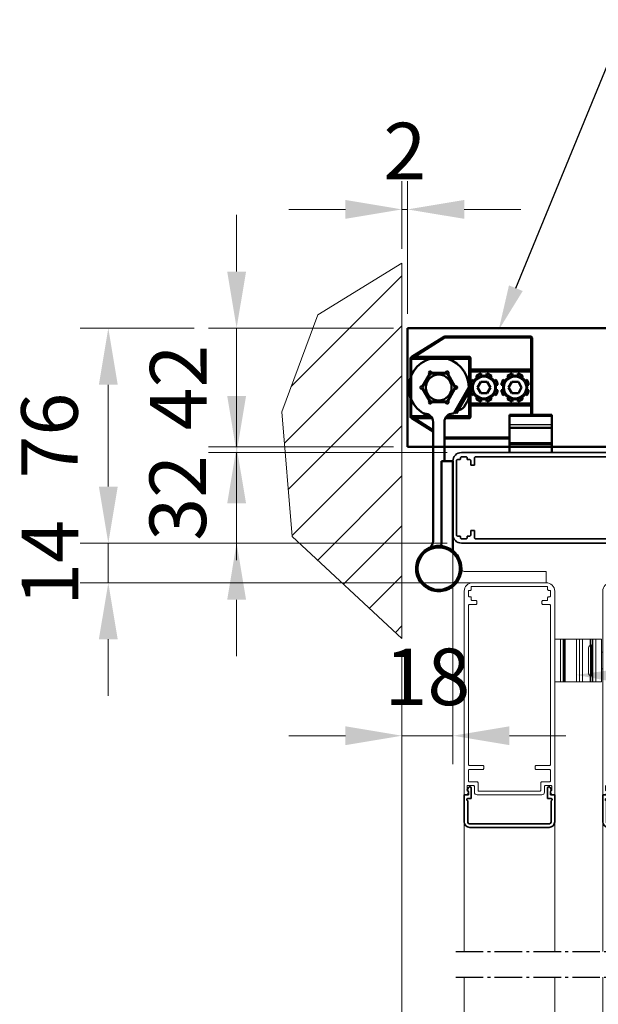
# Model space of a CAD drawing. Units: millimetres. Extents: x -5644 to 7829, y -5785 to -146.
# Drawn here: x 6408 to 6612, y -1474 to -1126 of the extents above; entities that cross this region are included whole.
import ezdxf
from ezdxf import colors
from ezdxf.entities.mleader import LeaderData, LeaderLine
from ezdxf.math import Vec2, Vec3

# ---------------------------------------------------------------- set-up
doc = ezdxf.new("R2010")
doc.units = ezdxf.units.MM
doc.linetypes.add('AM_DIN_G_W050', pattern=[13.75, 9.75, -1.5, 1, -1.5])
for name, color, linetype, lineweight in [('AM_0', 7, 'Continuous', 50), ('AM_4', 3, 'Continuous', 25), ('AM_7', 4, 'AM_DIN_G_W050', 25), ('AM_8', 1, 'Continuous', 25), ('Gebäude', 252, 'Continuous', 20), ('grün', 3, 'Continuous', 35), ('Profile', 3, 'Continuous', 35), ('Profile EB', 3, 'Continuous', 35)]:
    doc.layers.add(name, color=color, linetype=linetype, lineweight=lineweight)
doc.styles.get("Standard").update_dxf_attribs({"font": 'arial.ttf'})
doc.dimstyles.new('bem 08', dxfattribs={"dimscale": 8, "dimtxt": 2.5, "dimasz": 2.5, "dimexe": 1.25, "dimexo": 0.625, "dimgap": 1, "dimtad": 1, "dimtxsty": 'Standard', "dimcen": 2.5, "dimclrd": 1, "dimclre": 1, "dimclrt": 1, "dimazin": 0, "dimtfac": 1, "dimtix": 1, "dimtmove": 0, "dimatfit": 3, "dimfxl": 1.25, "dimlwd": 18, "dimlwe": 18, "dimarcsym": 0})

# ---------------------------------------------------------------- blocks, each defined once
blk = doc.blocks.new('*D195')
at = {"layer": 'Defpoints', "color": 0, "lineweight": 35, "transparency": 16777216}
for p in [(6544.89, -1193.35), (6542.89, -1212.34), (6544.89, -1235.3)]:
    blk.add_point(p, dxfattribs=at)
at = {"layer": 'Profile EB', "color": 1, "linetype": 'Continuous', "lineweight": 18, "transparency": 16777216}
for p, q in [((6542.89, -1207.34), (6542.89, -1183.35)), ((6544.89, -1230.3), (6544.89, -1183.35)), ((6522.89, -1193.35), (6502.89, -1193.35)), ((6542.89, -1193.35), (6544.89, -1193.35)), ((6564.89, -1193.35), (6584.89, -1193.35))]:
    blk.add_line(p, q, dxfattribs=at)
at = {"layer": 'Profile EB', "color": 1, "lineweight": 35, "transparency": 16777216}
for points in [[(6522.89, -1190.01), (6522.89, -1196.68), (6542.89, -1193.35)], [(6564.89, -1190.01), (6564.89, -1196.68), (6544.89, -1193.35)]]:
    blk.add_solid(points, dxfattribs=at)
at = {"layer": 'Profile EB', "color": 1, "lineweight": 35, "transparency": 16777216, "insert": (6543.89, -1175.31), "char_height": 20, "attachment_point": 5}
blk.add_mtext('2', dxfattribs=at)
blk = doc.blocks.new('*D196')
at = {"layer": 'Defpoints', "color": 0, "lineweight": 35, "transparency": 16777216}
for p in [(6560.89, -1308.3), (6542.89, -1345.06), (6560.89, -1379.39)]:
    blk.add_point(p, dxfattribs=at)
at = {"layer": 'Profile EB', "color": 1, "linetype": 'Continuous', "lineweight": 18, "transparency": 16777216}
for p, q in [((6560.89, -1313.3), (6560.89, -1389.39)), ((6542.89, -1350.06), (6542.89, -1389.39)), ((6522.89, -1379.39), (6502.89, -1379.39)), ((6542.89, -1379.39), (6560.89, -1379.39)), ((6580.89, -1379.39), (6600.89, -1379.39))]:
    blk.add_line(p, q, dxfattribs=at)
at = {"layer": 'Profile EB', "color": 1, "lineweight": 35, "transparency": 16777216}
for points in [[(6522.89, -1376.06), (6522.89, -1382.72), (6542.89, -1379.39)], [(6580.89, -1376.06), (6580.89, -1382.72), (6560.89, -1379.39)]]:
    blk.add_solid(points, dxfattribs=at)
at = {"layer": 'Profile EB', "color": 1, "lineweight": 35, "transparency": 16777216, "insert": (6551.89, -1361.18), "char_height": 20, "attachment_point": 5}
blk.add_mtext('18', dxfattribs=at)
blk = doc.blocks.new('Drehstück')
at = {"layer": 'AM_0'}
for p, q in [((-3.12, 56.92), (-13.52, 50.42)), ((27.5, 57), (-2.86, 57)), ((28, 45.5), (28, 56.5)), ((-15, 49), (-15, 29)), ((-14.46, 49.83), (-14.76, 49.65)), ((5.5, 49.5), (-14.5, 49.5)), ((-13.52, 50.42), (-14.46, 49.83)), ((5.5, 49.5), (-3.39, 49.5)), ((6, 29), (6, 49)), ((28, 44.5), (28, 45.5)), ((-10.72, 39.5), (-8.29, 43.7)), ((-8.29, 43.7), (-8.44, 43.95)), ((-7.57, 44.45), (-7.42, 44.2)), ((-7.42, 44.2), (-2.58, 44.2)), ((-2.58, 44.2), (-2.43, 44.45)), ((-1.56, 43.95), (-1.71, 43.7)), ((-1.71, 43.7), (0.72, 39.5)), ((6.5, 45), (27.5, 45)), ((7.47, 41.36), (6.84, 41.78)), ((8.22, 43.16), (8.64, 42.53)), ((10.17, 43.17), (10.02, 43.9)), ((11.98, 43.9), (11.83, 43.17)), ((13.36, 42.53), (13.78, 43.16)), ((15.16, 41.78), (14.53, 41.36)), ((18.47, 41.36), (17.84, 41.78)), ((19.22, 43.16), (19.64, 42.53)), ((21.17, 43.17), (21.02, 43.9)), ((22.98, 43.9), (22.83, 43.17)), ((24.36, 42.53), (24.78, 43.16)), ((26.16, 41.78), (25.53, 41.36)), ((28, 33.5), (28, 44.5)), ((-11, 39.5), (-10.72, 39.5)), ((-10.72, 38.5), (-11, 38.5)), ((-8.29, 34.3), (-10.72, 38.5)), ((0.72, 38.5), (-1.71, 34.3)), ((0.46, 30.05), (5.56, 38.88)), ((0.72, 39.5), (1, 39.5)), ((1, 38.5), (0.72, 38.5)), ((5.28, 38.4), (5.97, 38)), ((6.1, 39.98), (6.83, 39.83)), ((8.69, 39), (9.85, 41)), ((9.85, 37), (8.69, 39)), ((9.85, 41), (12.15, 41)), ((12.15, 41), (13.31, 39)), ((13.31, 39), (12.15, 37)), ((15.17, 39.83), (15.9, 39.98)), ((17.1, 39.98), (17.83, 39.83)), ((19.69, 39), (20.85, 41)), ((20.85, 37), (19.69, 39)), ((20.85, 41), (23.15, 41)), ((23.15, 41), (24.31, 39)), ((24.31, 39), (23.15, 37)), ((26.17, 39.83), (26.9, 39.98)), ((-15, 37.92), (-15, 29)), ((0.27, 38.17), (0.46, 38.06)), ((1.27, 29.86), (5.97, 38)), ((6.83, 38.17), (6.1, 38.02)), ((6.84, 36.22), (7.47, 36.64)), ((8.64, 35.47), (8.22, 34.84)), ((12.15, 37), (9.85, 37)), ((10.02, 34.1), (10.17, 34.83)), ((11.83, 34.83), (11.98, 34.1)), ((13.78, 34.84), (13.36, 35.47)), ((14.53, 36.64), (15.16, 36.22)), ((15.9, 38.02), (15.17, 38.17)), ((17.83, 38.17), (17.1, 38.02)), ((17.84, 36.22), (18.47, 36.64)), ((19.64, 35.47), (19.22, 34.84)), ((23.15, 37), (20.85, 37)), ((21.02, 34.1), (21.17, 34.83)), ((22.83, 34.83), (22.98, 34.1)), ((24.78, 34.84), (24.36, 35.47)), ((25.53, 36.64), (26.16, 36.22)), ((26.9, 38.02), (26.17, 38.17)), ((-8.44, 34.05), (-8.29, 34.3)), ((-7.42, 33.8), (-7.57, 33.55)), ((-2.58, 33.8), (-7.42, 33.8)), ((-2.43, 33.55), (-2.58, 33.8)), ((-1.73, 34.71), (-1.54, 34.6)), ((-1.71, 34.3), (-1.56, 34.05)), ((27.5, 33), (6.5, 33)), ((28, 32.5), (28, 33.5)), ((28, 29.3), (28, 32.5)), ((-14.76, 28.35), (-14.46, 28.17)), ((-14.5, 28.5), (-7.53, 28.5)), ((-14.46, 28.17), (-13.52, 27.58)), ((-10.02, 29.8), (-10, 29.8)), ((-2.47, 28.5), (5.5, 28.5)), ((0, 29.8), (0.02, 29.8)), ((0.58, 30.26), (1.27, 29.86)), ((20, 28.71), (20, 29.3)), ((35, 29.3), (20, 29.3)), ((20, 28.71), (20, 25.82)), ((35, 29.3), (35, 28.71)), ((35, 25.82), (35, 28.71)), ((-13.52, 27.58), (-7, 23.5)), ((-7, 26.8), (-7, -15.2)), ((-3, 13), (-3, 26.8)), ((20, 24.8), (20, 25.82)), ((20, 24.8), (20, 19.5)), ((35, 24.8), (20, 24.8)), ((35, 25.82), (35, 24.8)), ((35, 19.5), (35, 24.8)), ((-2.86, 21), (20, 21)), ((20, 19.5), (20, 19)), ((20, 18), (20, 19)), ((35, 19), (20, 19)), ((20, 18), (20, 16)), ((35, 19), (35, 19.5)), ((35, 19), (35, 18)), ((35, 16), (35, 18)), ((-4, 13), (-4, -16)), ((0, 13), (-4, 13)), ((0, -13), (0, 13)), ((0, -18.52), (0, -13))]:
    blk.add_line(p, q, dxfattribs=at)
for centre, radius in [((-5, 39), 4.55), ((11, 39), 4.25), ((22, 39), 4.25)]:
    blk.add_circle(centre, radius, dxfattribs=at)
for centre, radius, start, end in [((-2.86, 56.5), 0.5, 90, 122.0054), ((27.5, 56.5), 0.5, 0, 90), ((-5, 39), 10.62, 0.7498, 250.2765), ((-14.5, 49), 0.5, 90, 180), ((5.5, 49), 0.5, 0, 90), ((27.5, 45.5), 0.5, 270, 0), ((-8, 44.2), 0.5, 30, 210), ((-2, 44.2), 0.5, 330, 150), ((6.5, 44.5), 0.5, 90, 180), ((11, 39), 5, 146.25, 168.75), ((11, 39), 5, 101.25, 123.75), ((11, 39), 5, 56.25, 78.75), ((11, 39), 5, 11.25, 33.75), ((22, 39), 5, 146.25, 168.75), ((22, 39), 5, 101.25, 123.75), ((22, 39), 5, 56.25, 78.75), ((22, 39), 5, 11.25, 33.75), ((-11, 39), 0.5, 90, 270), ((1, 39), 0.5, 270, 90), ((5.12, 39.13), 0.5, 330, 0.7498), ((0.44, 35.77), 5.07, 345.902, 13.6028), ((11, 39), 5, 191.25, 213.75), ((11, 39), 5, 236.25, 258.75), ((11, 39), 5, 281.25, 303.75), ((11, 39), 5, 326.25, 348.75), ((22, 39), 5, 191.25, 213.75), ((22, 39), 5, 236.25, 258.75), ((22, 39), 5, 281.25, 303.75), ((22, 39), 5, 326.25, 348.75), ((-8, 33.8), 0.5, 150, 330), ((-2, 33.8), 0.5, 210, 30), ((0.44, 35.77), 5.07, 286.3972, 314.098), ((6.5, 33.5), 0.5, 180, 270), ((27.5, 32.5), 0.5, 0, 90), ((-14.5, 29), 0.5, 180, 270), ((-10.02, 30.3), 0.5, 210, 270), ((-10, 26.8), 3, 0, 90), ((0, 26.8), 3, 90, 180), ((0.02, 30.3), 0.5, 270, 330), ((5.5, 29), 0.5, 270, 0), ((-2.86, 21.5), 0.5, 253.3338, 270), ((-5, -25), 8, 54.1266, 193.3984), ((-10, -15.2), 3, 297.0357, 0), ((-5, -16), 1, 270, 0), ((-5, -25), 7.5, 33.7625, 213.7625), ((-5, -25), 7.5, 213.7625, 33.7625), ((0.5, -18.52), 0.5, 180, 229.6798), ((-5, -25), 8, 13.3984, 49.6798), ((-5, -25), 8, 234.1266, 13.3984), ((-5, -25), 8, 193.3984, 234.1266)]:
    blk.add_arc(centre, radius, start, end, dxfattribs=at)
for centre, ratio, start_param, end_param in [((-0.17, 34.71), 0.354889, 6.182422, 6.436786), ((-0.07, 34.89), 0.63221, 6.240188, 6.383949), ((0.33, 35.59), 0.987099, 6.129585, 6.436786), ((0.54, 35.95), 0.987099, 6.240188, 6.383949), ((0.94, 36.64), 0.63221, 6.129585, 6.436786), ((1.04, 36.82), 0.354889, 6.240188, 6.436786)]:
    blk.add_ellipse(centre, major_axis=(4.25, -2.45), ratio=ratio, start_param=start_param, end_param=end_param, dxfattribs=at)
for points, knots in [([(-14.76, 49.65), (-14.78, 49.64), (-14.79, 49.63), (-14.82, 49.61), (-14.84, 49.6), (-14.88, 49.57), (-14.91, 49.56), (-14.95, 49.53), (-14.97, 49.52), (-15, 49.5), (-15, 49.5), (-15, 49.5)], [0, 0, 0, 0, 0.00451823, 0.00451823, 0.0117474, 0.0117474, 0.02055881, 0.02055881, 0.02977173, 0.02977173, 0.03059426, 0.03059426, 0.03059426, 0.03059426]), ([(-15, 49.5), (-15, 49.5), (-15, 49.48), (-15, 49.45), (-15, 49.44), (-15, 49.39), (-15, 49.37), (-15, 49.34)], [0, 0, 0, 0, 0.02553741, 0.02553741, 0.04425367, 0.04425367, 0.06385008, 0.06385008, 0.06385008, 0.06385008]), ([(-10.74, 39), (-10.69, 39.09), (-10.63, 39.19), (-10.48, 39.46), (-10.35, 39.67), (-9.97, 40.35), (-9.61, 40.97), (-9.31, 41.49), (-9.01, 42.01), (-8.65, 42.63), (-8.26, 43.3), (-8.14, 43.52), (-7.98, 43.78), (-7.93, 43.88), (-7.87, 43.97)], [-0.2889985, -0.2889985, -0.2889985, -0.2889985, -0.2500145, -0.2500145, -0.1804042, -0.1804042, 0, 0, 0, 0.1804042, 0.1804042, 0.2500145, 0.2500145, 0.2889985, 0.2889985, 0.2889985, 0.2889985]), ([(-7.87, 43.97), (-7.76, 43.97), (-7.65, 43.97), (-7.34, 43.97), (-7.09, 43.97), (-6.31, 43.97), (-5.6, 43.97), (-5, 43.97), (-4.4, 43.97), (-3.69, 43.97), (-2.91, 43.97), (-2.66, 43.97), (-2.35, 43.97), (-2.24, 43.97), (-2.13, 43.97)], [-0.2889985, -0.2889985, -0.2889985, -0.2889985, -0.2500145, -0.2500145, -0.1804042, -0.1804042, 0, 0, 0, 0.1804042, 0.1804042, 0.2500145, 0.2500145, 0.2889985, 0.2889985, 0.2889985, 0.2889985]), ([(-2.13, 43.97), (-2.07, 43.88), (-2.02, 43.78), (-1.86, 43.52), (-1.74, 43.3), (-1.35, 42.63), (-0.99, 42.01), (-0.69, 41.49), (-0.39, 40.97), (-0.03, 40.35), (0.35, 39.67), (0.48, 39.46), (0.63, 39.19), (0.69, 39.09), (0.74, 39)], [-0.2889985, -0.2889985, -0.2889985, -0.2889985, -0.2500145, -0.2500145, -0.1804042, -0.1804042, 0, 0, 0, 0.1804042, 0.1804042, 0.2500145, 0.2500145, 0.2889985, 0.2889985, 0.2889985, 0.2889985]), ([(-7.87, 34.02), (-7.93, 34.12), (-7.98, 34.22), (-8.14, 34.48), (-8.26, 34.7), (-8.65, 35.37), (-9.01, 35.99), (-9.31, 36.51), (-9.61, 37.03), (-9.97, 37.65), (-10.35, 38.33), (-10.48, 38.54), (-10.63, 38.81), (-10.69, 38.91), (-10.74, 39)], [-0.2889985, -0.2889985, -0.2889985, -0.2889985, -0.2500145, -0.2500145, -0.1804042, -0.1804042, 0, 0, 0, 0.1804042, 0.1804042, 0.2500145, 0.2500145, 0.2889985, 0.2889985, 0.2889985, 0.2889985]), ([(0.74, 39), (0.69, 38.91), (0.63, 38.81), (0.48, 38.54), (0.35, 38.33), (-0.03, 37.65), (-0.39, 37.03), (-0.69, 36.51), (-0.99, 35.99), (-1.35, 35.37), (-1.74, 34.7), (-1.86, 34.48), (-2.02, 34.22), (-2.07, 34.12), (-2.13, 34.02)], [-0.2889985, -0.2889985, -0.2889985, -0.2889985, -0.2500145, -0.2500145, -0.1804042, -0.1804042, 0, 0, 0, 0.1804042, 0.1804042, 0.2500145, 0.2500145, 0.2889985, 0.2889985, 0.2889985, 0.2889985]), ([(-2.13, 34.02), (-2.24, 34.02), (-2.35, 34.02), (-2.66, 34.02), (-2.91, 34.02), (-3.69, 34.02), (-4.4, 34.02), (-5, 34.02), (-5.6, 34.02), (-6.31, 34.02), (-7.09, 34.02), (-7.34, 34.02), (-7.65, 34.02), (-7.76, 34.02), (-7.87, 34.02)], [-0.2889985, -0.2889985, -0.2889985, -0.2889985, -0.2500145, -0.2500145, -0.1804042, -0.1804042, 0, 0, 0, 0.1804042, 0.1804042, 0.2500145, 0.2500145, 0.2889985, 0.2889985, 0.2889985, 0.2889985]), ([(-15, 28.66), (-15, 28.62), (-15, 28.59), (-15, 28.55), (-15, 28.53), (-15, 28.51), (-15, 28.5), (-15, 28.5)], [0, 0, 0, 0, 0.01382504, 0.01382504, 0.02568309, 0.02568309, 0.04051589, 0.04051589, 0.04051589, 0.04051589]), ([(-15, 28.5), (-15, 28.5), (-15, 28.5), (-14.97, 28.48), (-14.95, 28.47), (-14.91, 28.44), (-14.88, 28.43), (-14.84, 28.4), (-14.82, 28.39), (-14.79, 28.37), (-14.78, 28.36), (-14.76, 28.35)], [-0.03059426, -0.03059426, -0.03059426, -0.03059426, -0.02977173, -0.02977173, -0.02055881, -0.02055881, -0.0117474, -0.0117474, -0.00451823, -0.00451823, 0, 0, 0, 0])]:
    blk.add_open_spline(points, degree=3, knots=knots, dxfattribs=at)
for points in [[(-15, 49.34), (-15, 49.22), (-15, 49.1), (-15, 49)], [(-15, 29), (-15, 28.9), (-15, 28.78), (-15, 28.66)]]:
    blk.add_open_spline(points, degree=3, dxfattribs=at)
for points, weights in [([(1.24, -20.83), (0.49, -19.71), (-0.31, -18.52)], [1, 1.04562753515, 1.05806800864]), ([(2.78, -23.15), (1.98, -21.95), (1.24, -20.83)], [1.05806800864, 1.04562753515, 1]), ([(-12.78, -26.85), (-11.98, -28.05), (-11.24, -29.17)], [1.05806800864, 1.04562753515, 1]), ([(-11.24, -29.17), (-10.49, -30.29), (-9.69, -31.48)], [1, 1.04562753515, 1.05806800864])]:
    blk.add_rational_spline(points, weights, degree=2, dxfattribs=at)
at = {"layer": 'AM_4'}
for p, q in [((-13.26, 50), (-2.86, 56.5)), ((-3.12, 56.92), (-2.86, 56.5)), ((-2.86, 56.5), (-2.86, 57)), ((-2.86, 56.5), (27.5, 56.5)), ((27.5, 57), (27.5, 56.5)), ((27.5, 56.5), (28, 56.5)), ((27.5, 56.5), (27.5, 45.5)), ((-15, 49), (-14.5, 49)), ((-14.5, 49.61), (-14.2, 49.71)), ((-14.5, 49.61), (-14.5, 49.5)), ((-14.5, 49), (-14.5, 49.5)), ((-14.5, 29), (-14.5, 49)), ((-14.5, 49), (5.5, 49)), ((-14.2, 49.71), (-13.26, 50)), ((-14.2, 49.71), (-14.2, 49.5)), ((-13.26, 50), (-13.52, 50.42)), ((5.5, 50), (-13.26, 50)), ((-1.41, 49), (5.5, 49)), ((5.5, 49.5), (5.5, 50)), ((5.5, 49.5), (5.5, 49)), ((5.5, 49), (6, 49)), ((5.5, 49), (5.5, 38.79)), ((6, 49), (6.5, 49)), ((6.5, 45.5), (6.5, 49)), ((6, 45.5), (6.5, 45.5)), ((27.5, 45.5), (6.5, 45.5)), ((6.5, 45.5), (6.5, 45)), ((27.5, 45.5), (28, 45.5)), ((27.5, 45), (27.5, 45.5)), ((6, 44.5), (6.5, 44.5)), ((6.5, 44.5), (6.5, 45)), ((6.5, 41.18), (6.5, 44.5)), ((6.5, 44.5), (27.5, 44.5)), ((27.5, 45), (27.5, 44.5)), ((27.5, 44.5), (28, 44.5)), ((27.5, 44.5), (27.5, 33.5)), ((5.5, 38.79), (5.5, 38.27)), ((6.5, 38.1), (6.5, 39.9)), ((-14.5, 29), (-14.5, 37.05)), ((-1.52, 35.07), (-1.33, 34.96)), ((0.25, 37.7), (0.06, 37.81)), ((5.5, 37.19), (5.5, 36.11)), ((5.5, 35.42), (5.5, 29)), ((6.5, 33.5), (6.5, 36.82)), ((6.5, 33.5), (6, 33.5)), ((6.5, 32.5), (6, 32.5)), ((6.5, 33), (6.5, 33.5)), ((27.5, 33.5), (6.5, 33.5)), ((6.5, 33), (6.5, 32.5)), ((6.5, 29), (6.5, 32.5)), ((6.5, 32.5), (27.5, 32.5)), ((27.5, 33.5), (27.5, 33)), ((28, 33.5), (27.5, 33.5)), ((27.5, 32.5), (27.5, 33)), ((28, 32.5), (27.5, 32.5)), ((27.5, 32.5), (27.5, 29.3)), ((-14.5, 29), (-15, 29)), ((-14.5, 28.5), (-14.5, 29)), ((-7.96, 29), (-14.5, 29)), ((-14.5, 28.5), (-14.5, 28.39)), ((-14.2, 28.29), (-14.5, 28.39)), ((-14.2, 28.5), (-14.2, 28.29)), ((-13.26, 28), (-14.2, 28.29)), ((-13.52, 27.58), (-13.26, 28)), ((-7, 24.09), (-13.26, 28)), ((-13.26, 28), (-7.25, 28)), ((-2.75, 28), (5.5, 28)), ((5.5, 29), (-2.04, 29)), ((6, 29), (5.5, 29)), ((5.5, 29), (5.5, 28.5)), ((5.5, 28), (5.5, 28.5)), ((6.5, 29), (6, 29)), ((35, 28.71), (20, 28.71)), ((35, 25.82), (20, 25.82)), ((-2.86, 21.5), (-3, 21.59)), ((-2.86, 21.5), (-3, 21.27)), ((20, 21.5), (-2.86, 21.5)), ((-2.86, 21), (-2.86, 21.5)), ((35, 19.5), (20, 19.5)), ((20, 18), (35, 18))]:
    blk.add_line(p, q, dxfattribs=at)
for centre in [(11, 39), (22, 39)]:
    blk.add_circle(centre, 3.75, dxfattribs=at)
for centre, start, end in [((5.5, 49), 0, 90), ((5.5, 29), 270, 0)]:
    blk.add_arc(centre, 1, start, end, dxfattribs=at)
for centre, major_axis, ratio, start_param, end_param in [((-14.5, 49.22), (-0.265, 0.424), 0.547602, 5.431877, 6.283185), ((-14.2, 49.41), (-0.265, 0.424), 0.360844, 5.235988, 6.283185), ((-14.5, 28.78), (-0.265, -0.424), 0.547602, 0, 0.851308), ((-14.2, 28.59), (-0.265, -0.424), 0.360844, 0, 1.047198)]:
    blk.add_ellipse(centre, major_axis=major_axis, ratio=ratio, start_param=start_param, end_param=end_param, dxfattribs=at)
for points, knots in [([(-15, 49.34), (-14.99, 49.34), (-14.99, 49.35), (-14.94, 49.41), (-14.87, 49.48), (-14.72, 49.56), (-14.65, 49.58), (-14.56, 49.6), (-14.53, 49.61), (-14.5, 49.61)], [-0.02162024, -0.02162024, -0.02162024, -0.02162024, -0.02055881, -0.02055881, -0.0117474, -0.0117474, -0.00451823, -0.00451823, 0, 0, 0, 0]), ([(-14.5, 28.39), (-14.53, 28.39), (-14.56, 28.4), (-14.65, 28.42), (-14.72, 28.44), (-14.87, 28.52), (-14.94, 28.59), (-14.99, 28.65), (-14.99, 28.66), (-15, 28.66)], [0, 0, 0, 0, 0.00451823, 0.00451823, 0.0117474, 0.0117474, 0.02055881, 0.02055881, 0.02162024, 0.02162024, 0.02162024, 0.02162024])]:
    blk.add_open_spline(points, degree=3, knots=knots, dxfattribs=at)
blk = doc.blocks.new('R 75')
at = {"layer": 'Profile'}
blk.add_lwpolyline([(-14.52, -73.92, 0.315288), (-14.58, -73.58), (-14.91, -73.25, -0.198901), (-15, -73.04), (-15, -72, -0.414214), (-14.7, -71.7), (-12.7, -71.7, -0.414214), (-12.4, -72), (-12.4, -74, 0.414214), (-11.4, -75), (11.4, -75, 0.414214), (12.4, -74), (12.4, -72, -0.414214), (12.7, -71.7), (14.7, -71.7, -0.414214), (15, -72), (15, -73.04, -0.198901), (14.91, -73.25), (14.58, -73.58, 0.315292), (14.52, -73.92), (14.94, -74.83, 0.291468), (15.21, -75), (15.7, -75, 0.414214), (16, -74.7), (16, -3, 0.414214), (13, 0), (-13, 0, 0.414214), (-16, -3), (-16, -74.7, 0.413917), (-15.7, -75), (-15.21, -75, 0.291747), (-14.94, -74.83)], format="xyb", close=True, dxfattribs=at)
blk.add_lwpolyline([(-14.2, -64.6), (-9.4, -64.6, -0.414214), (-9.1, -64.9), (-9.1, -65.7, -0.414214), (-9.4, -66), (-14.2, -66, 0.414214), (-14.5, -66.3), (-14.5, -70.1, 0.414214), (-14.2, -70.4), (-11.4, -70.4, -0.414214), (-11.1, -70.7), (-11.1, -73.4, 0.414214), (-10.8, -73.7), (10.8, -73.7, 0.414214), (11.1, -73.4), (11.1, -70.7, -0.414214), (11.4, -70.4), (14.2, -70.4, 0.414214), (14.5, -70.1), (14.5, -66.3, 0.414214), (14.2, -66), (9.4, -66, -0.414214), (9.1, -65.7), (9.1, -64.9, -0.414214), (9.4, -64.6), (14.2, -64.6, 0.414214), (14.5, -64.3), (14.5, -8, 0.414214), (14.2, -7.7), (11.8, -7.7, -0.414214), (11.5, -7.4), (11.5, -6.6, -0.414214), (11.8, -6.3), (13.2, -6.3, 0.414214), (13.5, -6), (13.5, -5.3, -0.414214), (13.8, -5), (14.2, -5, 0.414214), (14.5, -4.7), (14.5, -3, 0.414214), (14.2, -2.7), (13.8, -2.7, -0.414214), (13.5, -2.4), (13.5, -1.6, 0.414214), (13.2, -1.3), (-13.2, -1.3, 0.414214), (-13.5, -1.6), (-13.5, -2.4, -0.414214), (-13.8, -2.7), (-14.2, -2.7, 0.414214), (-14.5, -3), (-14.5, -4.7, 0.414214), (-14.2, -5), (-13.8, -5, -0.414214), (-13.5, -5.3), (-13.5, -6, 0.414214), (-13.2, -6.3), (-11.8, -6.3, -0.414214), (-11.5, -6.6), (-11.5, -7.4, -0.414214), (-11.8, -7.7), (-14.2, -7.7, 0.414214), (-14.5, -8), (-14.5, -64.3, 0.414214), (-14.2, -64.6)], format="xyb", dxfattribs=at)
blk = doc.blocks.new('*D190')
at = {"layer": 'Defpoints', "color": 0, "lineweight": 35, "transparency": 16777216}
for p in [(6542.89, -1384.39), (6564.89, -1617.37), (6564.89, -1644.35)]:
    blk.add_point(p, dxfattribs=at)
at = {"layer": 'Profile EB', "color": 1, "linetype": 'Continuous', "lineweight": 18, "transparency": 16777216}
for p, q in [((6542.89, -1389.39), (6542.89, -1654.35)), ((6564.89, -1622.37), (6564.89, -1654.35)), ((6522.89, -1644.35), (6502.89, -1644.35)), ((6542.89, -1644.35), (6564.89, -1644.35)), ((6584.89, -1644.35), (6604.89, -1644.35))]:
    blk.add_line(p, q, dxfattribs=at)
at = {"layer": 'Profile EB', "color": 1, "lineweight": 35, "transparency": 16777216}
for points in [[(6522.89, -1641.02), (6522.89, -1647.68), (6542.89, -1644.35)], [(6584.89, -1641.02), (6584.89, -1647.68), (6564.89, -1644.35)]]:
    blk.add_solid(points, dxfattribs=at)
at = {"layer": 'Profile EB', "color": 1, "lineweight": 35, "transparency": 16777216, "insert": (6553.89, -1626.31), "char_height": 20, "attachment_point": 5}
blk.add_mtext('22', dxfattribs=at)
blk = doc.blocks.new('*D197')
at = {"layer": 'Defpoints', "color": 0, "lineweight": 35, "transparency": 16777216}
for p in [(6544.89, -1235.3), (6484.42, -1277.3), (6544.89, -1277.3)]:
    blk.add_point(p, dxfattribs=at)
at = {"layer": 'Profile EB', "color": 1, "linetype": 'Continuous', "lineweight": 18, "transparency": 16777216}
for p, q in [((6484.42, -1215.3), (6484.42, -1195.3)), ((6539.89, -1235.3), (6474.42, -1235.3)), ((6484.42, -1235.3), (6484.42, -1277.3)), ((6539.89, -1277.3), (6474.42, -1277.3)), ((6484.42, -1297.3), (6484.42, -1317.3))]:
    blk.add_line(p, q, dxfattribs=at)
at = {"layer": 'Profile EB', "color": 1, "lineweight": 35, "transparency": 16777216}
for points in [[(6481.09, -1215.3), (6487.76, -1215.3), (6484.42, -1235.3)], [(6481.09, -1297.3), (6487.76, -1297.3), (6484.42, -1277.3)]]:
    blk.add_solid(points, dxfattribs=at)
at = {"layer": 'Profile EB', "color": 1, "lineweight": 35, "transparency": 16777216, "insert": (6466.38, -1256.3), "char_height": 20, "attachment_point": 5, "rotation": 90}
blk.add_mtext('42', dxfattribs=at)
blk = doc.blocks.new('*D198')
at = {"layer": 'Defpoints', "color": 0, "lineweight": 35, "transparency": 16777216}
for p in [(6563.89, -1279.3), (6484.42, -1311.3), (6563.89, -1311.3)]:
    blk.add_point(p, dxfattribs=at)
at = {"layer": 'Profile EB', "color": 1, "linetype": 'Continuous', "lineweight": 18, "transparency": 16777216}
for p, q in [((6484.42, -1259.3), (6484.42, -1239.3)), ((6558.89, -1279.3), (6474.42, -1279.3)), ((6484.42, -1279.3), (6484.42, -1311.3)), ((6558.89, -1311.3), (6474.42, -1311.3)), ((6484.42, -1331.3), (6484.42, -1351.3))]:
    blk.add_line(p, q, dxfattribs=at)
at = {"layer": 'Profile EB', "color": 1, "lineweight": 35, "transparency": 16777216}
for points in [[(6481.09, -1259.3), (6487.76, -1259.3), (6484.42, -1279.3)], [(6481.09, -1331.3), (6487.76, -1331.3), (6484.42, -1311.3)]]:
    blk.add_solid(points, dxfattribs=at)
at = {"layer": 'Profile EB', "color": 1, "lineweight": 35, "transparency": 16777216, "insert": (6466.21, -1295.3), "char_height": 20, "attachment_point": 5, "rotation": 90}
blk.add_mtext('32', dxfattribs=at)
blk = doc.blocks.new('geöffneter flügel')
at = {"layer": 'Gebäude'}
blk.add_line((-13, 0), (13, 0), dxfattribs=at)
blk.add_lwpolyline([(-14.52, -73.92, 0.315288), (-14.58, -73.58), (-14.91, -73.25, -0.198901), (-15, -73.04), (-15, -72, -0.414214), (-14.7, -71.7), (-12.7, -71.7, -0.414214), (-12.4, -72), (-12.4, -74, 0.414214), (-11.4, -75), (11.4, -75, 0.414214), (12.4, -74), (12.4, -72, -0.414214), (12.7, -71.7), (14.7, -71.7, -0.414214), (15, -72), (15, -73.04, -0.198901), (14.91, -73.25), (14.58, -73.58, 0.315292), (14.52, -73.92), (14.94, -74.83, 0.291468), (15.21, -75), (15.7, -75, 0.414214), (16, -74.7), (16, -3, 0.414214), (13, 0), (-13, 0, 0.414214), (-16, -3), (-16, -74.7, 0.413917), (-15.7, -75), (-15.21, -75, 0.291747), (-14.94, -74.83)], format="xyb", close=True, dxfattribs=at)
blk.add_lwpolyline([(-14.2, -64.6), (-9.4, -64.6, -0.414214), (-9.1, -64.9), (-9.1, -65.7, -0.414214), (-9.4, -66), (-14.2, -66, 0.414214), (-14.5, -66.3), (-14.5, -70.1, 0.414214), (-14.2, -70.4), (-11.4, -70.4, -0.414214), (-11.1, -70.7), (-11.1, -73.4, 0.414214), (-10.8, -73.7), (10.8, -73.7, 0.414214), (11.1, -73.4), (11.1, -70.7, -0.414214), (11.4, -70.4), (14.2, -70.4, 0.414214), (14.5, -70.1), (14.5, -66.3, 0.414214), (14.2, -66), (9.4, -66, -0.414214), (9.1, -65.7), (9.1, -64.9, -0.414214), (9.4, -64.6), (14.2, -64.6, 0.414214), (14.5, -64.3), (14.5, -8, 0.414214), (14.2, -7.7), (11.8, -7.7, -0.414214), (11.5, -7.4), (11.5, -6.6, -0.414214), (11.8, -6.3), (13.2, -6.3, 0.414214), (13.5, -6), (13.5, -5.3, -0.414214), (13.8, -5), (14.2, -5, 0.414214), (14.5, -4.7), (14.5, -3, 0.414214), (14.2, -2.7), (13.8, -2.7, -0.414214), (13.5, -2.4), (13.5, -1.6, 0.414214), (13.2, -1.3), (-13.2, -1.3, 0.414214), (-13.5, -1.6), (-13.5, -2.4, -0.414214), (-13.8, -2.7), (-14.2, -2.7, 0.414214), (-14.5, -3), (-14.5, -4.7, 0.414214), (-14.2, -5), (-13.8, -5, -0.414214), (-13.5, -5.3), (-13.5, -6, 0.414214), (-13.2, -6.3), (-11.8, -6.3, -0.414214), (-11.5, -6.6), (-11.5, -7.4, -0.414214), (-11.8, -7.7), (-14.2, -7.7, 0.414214), (-14.5, -8), (-14.5, -64.3, 0.414214), (-14.2, -64.6)], format="xyb", dxfattribs=at)
blk = doc.blocks.new('sdcd')
at = {"layer": 'grün', "color": 252}
for p, q in [((0, 14), (0, -14)), ((1.3, -14.2), (1.3, 14.2)), ((1.8, 14.7), (9.38, 14.7)), ((11.5, 16), (2, 16)), ((9.38, 14.7), (9.69, 15.01)), ((10.2, 14.8), (10.2, 13.5)), ((11.5, 14.5), (11.5, 16)), ((12.7, 14.5), (11.5, 14.5)), ((13.09, 14.89), (12.7, 14.5)), ((14.14, 14.45), (13.33, 14.92)), ((10.2, 13.5), (13.89, 13.5)), ((13.89, -13.5), (10.2, -13.5)), ((10.2, -13.5), (10.2, -14.8)), ((9.38, -14.7), (1.8, -14.7)), ((2, -16), (11.5, -16)), ((9.69, -15.01), (9.38, -14.7)), ((11.5, -16), (11.5, -14.5)), ((11.5, -14.5), (12.7, -14.5)), ((12.7, -14.5), (13.09, -14.89)), ((13.33, -14.92), (14.14, -14.45))]:
    blk.add_line(p, q, dxfattribs=at)
for centre, radius, start, end in [((2, 14), 2, 90, 180), ((1.8, 14.2), 0.5, 90, 180), ((9.9, 14.8), 0.3, 0, 135), ((13.23, 14.75), 0.2, 60, 135), ((13.89, 14.01), 0.512, 270, 60), ((13.89, -14.01), 0.512, 300, 90), ((2, -14), 2, 180, 270), ((1.8, -14.2), 0.5, 180, 270), ((9.9, -14.8), 0.3, 225, 0), ((13.23, -14.75), 0.2, 225, 300)]:
    blk.add_arc(centre, radius, start, end, dxfattribs=at)
blk = doc.blocks.new('geöffnete flügel 1 u 2')
at = {"layer": 'AM_0'}
blk.add_rational_spline([(4.17, -6.24), (5.29, -5.49), (6.48, -4.69)], [1, 1.04562753515, 1.05806800864], degree=2, dxfattribs=at)
at = {"layer": 'AM_7', "color": 252}
for p, q in [((6, -135.32), (93, -135.32)), ((6, -144.48), (93, -144.48))]:
    blk.add_line(p, q, dxfattribs=at)
at = {"layer": 'Gebäude'}
for p, q in [((38, -1), (9, -1)), ((38, -5), (38, -1)), ((61, -1), (61, -5)), ((61, -5), (61, -1)), ((6.48, -5), (12, -5)), ((43, -25), (41, -25)), ((43, -25), (44, -25)), ((43, -25), (43, -40)), ((44.5, -25), (44, -25)), ((44, -40), (44, -25)), ((44.2, -25), (44.7, -25)), ((44.2, -40), (44.2, -25)), ((49.8, -25), (44.5, -25)), ((44.5, -40), (44.5, -25)), ((44.7, -25), (48.7, -25)), ((44.7, -40), (44.7, -25)), ((44.7, -25), (48.7, -25)), ((53.5, -25), (48.7, -25)), ((48.7, -40), (48.7, -25)), ((49.8, -25), (50.82, -25)), ((49.8, -40), (49.8, -25)), ((53.71, -25), (50.82, -25)), ((50.82, -40), (50.82, -25)), ((54.5, -25), (53.5, -25)), ((53.5, -25), (53.5, -27.13)), ((53.71, -25), (54.3, -25)), ((53.71, -40), (53.71, -25)), ((54, -27), (54, -38)), ((54.5, -27), (54, -27)), ((54.3, -40), (54.3, -25)), ((54.5, -25), (54.5, -40)), ((54.5, -25), (55.5, -25)), ((55.5, -40), (55.5, -25)), ((57.5, -25), (55.5, -25)), ((57.5, -40), (57.5, -25)), ((53, -28), (53, -37)), ((58, -29.5), (57.5, -29.5)), ((53.5, -37.87), (53.5, -40)), ((54.5, -38), (54, -38)), ((58, -35.5), (57.5, -35.5)), ((58, -35.5), (58, -135.32)), ((41, -40), (43, -40)), ((44, -40), (43, -40)), ((44, -40), (44.5, -40)), ((44.7, -40), (44.2, -40)), ((44.5, -40), (49.8, -40)), ((48.7, -40), (44.7, -40)), ((48.7, -40), (53.5, -40)), ((50.82, -40), (49.8, -40)), ((50.82, -40), (53.71, -40)), ((53.5, -40), (54.5, -40)), ((54.3, -40), (53.71, -40)), ((55.5, -40), (54.5, -40)), ((55.5, -40), (57.5, -40)), ((9, -135.32), (9, -79.7)), ((41, -135.32), (41, -79.7)), ((90, -79.7), (90, -135.32)), ((9, -182.73), (9, -144.48)), ((41, -182.73), (41, -144.48)), ((58, -144.48), (58, -182.73)), ((90, -144.48), (90, -182.73)), ((46, -204.93), (46, -211.93)), ((50, -212.93), (50, -204.93)), ((46, -209.93), (41, -209.93)), ((41, -211.93), (44.5, -211.93)), ((44.5, -211.93), (49, -211.93)), ((44.5, -227.93), (44.5, -211.93)), ((49, -211.93), (53, -215.93)), ((56, -209.93), (50, -209.93)), ((50, -211.93), (54, -211.93)), ((53.75, -212.18), (50, -212.18)), ((50.5, -212.18), (50.5, -211.93)), ((53, -211.93), (53, -212.18)), ((53.75, -227.68), (53.75, -212.18)), ((54, -211.93), (54, -227.93)), ((56, -229.93), (56, -209.93)), ((38.7, -218.73), (39.2, -218.23)), ((38.7, -221.13), (38.7, -218.73)), ((39.2, -218.23), (39.2, -221.63)), ((39.5, -218.23), (39.2, -218.23)), ((46, -218.9), (46, -219.93)), ((50, -219.93), (50, -218.9)), ((53, -215.93), (53, -223.93)), ((55, -245.86), (55, -217.23)), ((38.7, -221.13), (39.2, -221.63)), ((39.5, -221.63), (39.2, -221.63)), ((46, -219.93), (46, -220.96)), ((50, -220.96), (50, -219.93)), ((53, -223.93), (49, -227.93)), ((41, -227.93), (44.5, -227.93)), ((44, -227.93), (44, -245.86)), ((49, -227.93), (44.5, -227.93)), ((46, -227.93), (46, -234.93)), ((50, -234.93), (50, -226.93)), ((50, -227.68), (53.75, -227.68)), ((54, -227.93), (50, -227.93)), ((50.5, -227.93), (50.5, -227.68)), ((53, -227.68), (53, -227.93)), ((44, -229.93), (46, -229.93)), ((50, -229.93), (56, -229.93)), ((42.06, -248.99), (41.44, -248.37)), ((42.5, -257.43), (42.5, -250.06)), ((44.59, -247.28), (47.2, -249.89)), ((51.8, -249.89), (54.41, -247.28)), ((56.5, -250.06), (56.5, -257.43)), ((57.56, -248.37), (56.94, -248.99)), ((48.7, -253.51), (48.75, -253.76)), ((50.25, -253.76), (50.3, -253.51)), ((45.83, -256.69), (45.58, -256.64)), ((53.42, -256.64), (53.17, -256.69)), ((45.58, -258.23), (45.83, -258.18)), ((53.17, -258.18), (53.42, -258.23)), ((48.75, -261.11), (48.7, -261.35)), ((50.3, -261.35), (50.25, -261.11))]:
    blk.add_line(p, q, dxfattribs=at)
for centre, radius in [((48, -219.93), 2.25), ((48, -219.93), 2), ((49.5, -257.43), 4), ((49.5, -257.43), 3.75), ((49.5, -257.43), 3.27)]:
    blk.add_circle(centre, radius, dxfattribs=at)
for centre, radius, start, end in [((9, 0), 1, 180, 270), ((6.48, -5.5), 0.5, 90, 139.6798), ((54, -28), 1, 90, 180), ((54, -37), 1, 180, 270), ((48, -204.93), 2, 0, 180), ((57.8, -217.23), 2.8, 90, 180), ((48, -215.93), 2, 249.0021, 290.9979), ((48, -234.93), 2, 180, 0), ((46, -245.86), 2, 180, 225), ((53, -245.86), 2, 315, 0), ((42.5, -247.31), 1.5, 180, 225), ((41, -250.06), 1.5, 0, 45), ((49.5, -257.43), 7, 84.355, 0), ((48.61, -248.48), 2, 225, 275.645), ((50.39, -248.48), 2, 264.355, 315), ((58, -250.06), 1.5, 135, 180)]:
    blk.add_arc(centre, radius, start, end, dxfattribs=at)
at = {"color": 3, "lineweight": 35, "rotation": 90}
for p in [(25, -91.5), (74, -91.5)]:
    blk.add_blockref('sdcd', p, dxfattribs=at)
at = {"color": 3, "lineweight": 35, "xscale": -1, "rotation": 90}
for p in [(25, -170.93), (74, -170.93)]:
    blk.add_blockref('sdcd', p, dxfattribs=at)
at = {"layer": 'Profile EB', "color": 3, "lineweight": 35}
for p in [(25, -5), (74, -5)]:
    blk.add_blockref('geöffneter flügel', p, dxfattribs=at)
at = {"layer": 'Profile EB', "color": 3, "lineweight": 35, "xscale": -1, "rotation": 180}
for p in [(25, -257.43), (74, -257.43)]:
    blk.add_blockref('geöffneter flügel', p, dxfattribs=at)
blk = doc.blocks.new('*D193')
at = {"layer": 'Defpoints', "color": 0, "lineweight": 35, "transparency": 16777216}
for p in [(6439.05, -1235.3), (6474.42, -1235.3), (6474.42, -1311.3)]:
    blk.add_point(p, dxfattribs=at)
at = {"layer": 'Profile EB', "color": 1, "linetype": 'Continuous', "lineweight": 18, "transparency": 16777216}
for p, q in [((6469.42, -1235.3), (6429.05, -1235.3)), ((6439.05, -1291.3), (6439.05, -1255.3)), ((6469.42, -1311.3), (6429.05, -1311.3))]:
    blk.add_line(p, q, dxfattribs=at)
at = {"layer": 'Profile EB', "color": 1, "lineweight": 35, "transparency": 16777216}
for points in [[(6435.71, -1255.3), (6442.38, -1255.3), (6439.05, -1235.3)], [(6435.71, -1291.3), (6442.38, -1291.3), (6439.05, -1311.3)]]:
    blk.add_solid(points, dxfattribs=at)
at = {"layer": 'Profile EB', "color": 1, "lineweight": 35, "transparency": 16777216, "insert": (6420.84, -1273.3), "char_height": 20, "attachment_point": 5, "rotation": 90}
blk.add_mtext('76', dxfattribs=at)
blk = doc.blocks.new('*D194')
at = {"layer": 'Defpoints', "color": 0, "lineweight": 35, "transparency": 16777216}
for p in [(6563.89, -1311.3), (6439.05, -1325.3), (6567.88, -1325.3)]:
    blk.add_point(p, dxfattribs=at)
at = {"layer": 'Profile EB', "color": 1, "linetype": 'Continuous', "lineweight": 18, "transparency": 16777216}
for p, q in [((6439.05, -1291.3), (6439.05, -1271.3)), ((6558.89, -1311.3), (6429.05, -1311.3)), ((6439.05, -1311.3), (6439.05, -1325.3)), ((6562.88, -1325.3), (6429.05, -1325.3)), ((6439.05, -1345.3), (6439.05, -1365.3))]:
    blk.add_line(p, q, dxfattribs=at)
at = {"layer": 'Profile EB', "color": 1, "lineweight": 35, "transparency": 16777216}
for points in [[(6435.71, -1291.3), (6442.38, -1291.3), (6439.05, -1311.3)], [(6435.71, -1345.3), (6442.38, -1345.3), (6439.05, -1325.3)]]:
    blk.add_solid(points, dxfattribs=at)
at = {"layer": 'Profile EB', "color": 1, "lineweight": 35, "transparency": 16777216, "insert": (6421.01, -1318.3), "char_height": 20, "attachment_point": 5, "rotation": 90}
blk.add_mtext('14', dxfattribs=at)

msp = doc.modelspace()

# ---------------------------------------------------------------- hatches: boundary and pattern name
at = {"layer": 'AM_8', "lineweight": 0}
h = msp.add_hatch(dxfattribs=at)
h.set_pattern_fill('_U', color=256, scale=12.5, angle=45, style=0, pattern_type=0)
h.set_pattern_definition([(45, (10231.024, 8923.687), (-8.838835, 8.838835), [])])
h.paths.add_polyline_path([(6542.888, -1345.059), (6542.888, -1212.338), (6513.19, -1230.561), (6500.426, -1264.88), (6504.073, -1308.918)])

# ---------------------------------------------------------------- linework, layer by layer
at = {"layer": 'AM_0', "color": 2}
for p, q in [((6544.888, -1235.3), (6859.122, -1235.3)), ((6544.888, -1235.3), (6544.888, -1277.3)), ((6544.888, -1277.3), (6859.122, -1277.3))]:
    msp.add_line(p, q, dxfattribs=at)
at = {"layer": 'AM_0'}
for radius, start, end in [(7.5, 123.7625, 303.7625), (8, 103.39836, 144.12663), (7.5, 303.7625, 123.7625), (8, 324.12663, 103.39836), (8, 144.12663, 283.39836), (8, 283.39836, 319.67978)]:
    msp.add_arc((6555.888, -1320.3), radius, start, end, dxfattribs=at)
for points, weights in [([(6551.719, -1314.065), (6550.6, -1314.814), (6549.405, -1315.612)], [1, 1.04562753515, 1.05806800864]), ([(6557.741, -1328.082), (6558.936, -1327.284), (6560.056, -1326.535)], [1.05806800864, 1.04562753515, 1])]:
    msp.add_rational_spline(points, weights, degree=2, dxfattribs=at)
at = {"layer": 'Gebäude', "lineweight": 0}
msp.add_line((6542.888, -1212.338), (6542.888, -1345.059), dxfattribs=at)
msp.add_lwpolyline([(6542.888, -1212.338), (6513.19, -1230.561), (6500.426, -1264.88), (6504.073, -1308.918), (6542.888, -1345.059)], dxfattribs=at)

# ---------------------------------------------------------------- block references
at = {"layer": 'grün', "rotation": 89.99999999999999}
msp.add_blockref('R 75', (6560.888, -1295.3), dxfattribs=at)
at = {"layer": 'Profile EB', "color": 3, "lineweight": 35}
for name, p in [('Drehstück', (6560.888, -1295.3)), ('geöffnete flügel 1 u 2', (6555.888, -1320.3))]:
    msp.add_blockref(name, p, dxfattribs=at)

# ---------------------------------------------------------------- dimensions: what is measured, and where the dimension line sits
for base, p1, p2, picture, middle in [((6544.888, -1193.348), (6542.888, -1212.338), (6544.888, -1235.3), '*D195', (6543.888, -1175.307)), ((6560.888, -1379.391), (6542.888, -1345.059), (6560.888, -1308.3), '*D196', (6551.888, -1361.18)), ((6564.888, -1644.351), (6542.888, -1384.391), (6564.888, -1617.369), '*D190', (6553.888, -1626.31))]:
    dim = msp.add_linear_dim(base=base, p1=p1, p2=p2, dimstyle='bem 08', dxfattribs=at)
    dim.commit()
    dim.dimension.update_dxf_attribs({"geometry": picture, "text_midpoint": middle})
for base, p1, p2, picture, middle in [((6484.424, -1277.3), (6544.888, -1235.3), (6544.888, -1277.3), '*D197', (6484.424, -1256.3)), ((6484.424, -1311.3), (6563.888, -1279.3), (6563.888, -1311.3), '*D198', (6484.424, -1295.3))]:
    dim = msp.add_linear_dim(base=base, p1=p1, p2=p2, angle=90, dimstyle='bem 08', dxfattribs=at)
    dim.commit()
    dim.dimension.update_dxf_attribs({"geometry": picture, "text_midpoint": middle, "dimtype": 160})
for base, p1, p2, picture, middle in [((6439.048, -1235.3), (6474.424, -1311.3), (6474.424, -1235.3), '*D193', (6420.836, -1273.3)), ((6439.048, -1325.3), (6563.888, -1311.3), (6567.884, -1325.3), '*D194', (6421.007, -1318.3))]:
    dim = msp.add_linear_dim(base=base, p1=p1, p2=p2, angle=90, dimstyle='bem 08', dxfattribs=at)
    dim.commit()
    dim.dimension.update_dxf_attribs({"geometry": picture, "text_midpoint": middle})

# ---------------------------------------------------------------- leaders
at = {"lineweight": 0}
ml = msp.add_multileader_mtext('Standard', dxfattribs=at)
ml.set_content('Drehstück (Fest)', color=256)
ml.set_leader_properties()
ml.build(insert=Vec2(0, 0))
ml.multileader.update_dxf_attribs({"dogleg_length": 1, "arrow_head_size": 16})
ctx = ml.context
ctx.base_point, ctx.char_height, ctx.arrow_head_size, ctx.landing_gap_size, ctx.plane_origin = Vec3(6619.306, -1138.014), 16, 16, 8, Vec3(6577.082, -1235.995)
notes = []
notes.append((ctx, [(1, (1, 1, 0), (6617.306, -1138.014), (1, 0), 2, [(0, [(6577.082, -1235.995)], 0, [])])]))
ctx.mtext.insert, ctx.mtext.width, ctx.mtext.line_spacing_style, ctx.mtext.flow_direction = Vec3(6627.306, -1127.662), 150.96805, 2, 5
ml = msp.add_multileader_mtext('Standard', dxfattribs=at)
ml.set_content('Ladenhalter (Türen) ', color=256)
ml.set_leader_properties()
ml.build(insert=Vec2(0, 0))
ml.multileader.update_dxf_attribs({"dogleg_length": 1, "arrow_head_size": 16})
ctx = ml.context
ctx.base_point, ctx.char_height, ctx.arrow_head_size, ctx.landing_gap_size, ctx.plane_origin = Vec3(6781.587, -1458.605), 16, 16, 8, Vec3(6775.576, -1517.481)
notes.append((ctx, [(0, (1, 1, 0), (6779.587, -1458.605), (1, 0), 2, [(1, [(6604.588, -1357.894), (6707.188, -1360.3)], 0, [])])]))
ctx.mtext.insert, ctx.mtext.width, ctx.mtext.line_spacing_style, ctx.mtext.flow_direction = Vec3(6789.587, -1448.253), 247.46246, 2, 5
for ctx, leaders in notes:
    for number, flags, end, landing, length, lines in leaders:
        leader = LeaderData()
        leader.index, (leader.has_last_leader_line, leader.has_dogleg_vector, leader.attachment_direction) = number, flags
        leader.last_leader_point, leader.dogleg_vector, leader.dogleg_length = Vec3(end), Vec3(landing), length
        for number, points, colour, breaks in lines:
            line = LeaderLine()
            line.index, line.vertices, line.color, line.breaks = number, Vec3.list(points), colors.encode_raw_color(colour), breaks
            leader.lines.append(line)
        ctx.leaders.append(leader)

doc.saveas('drawing.dxf')
